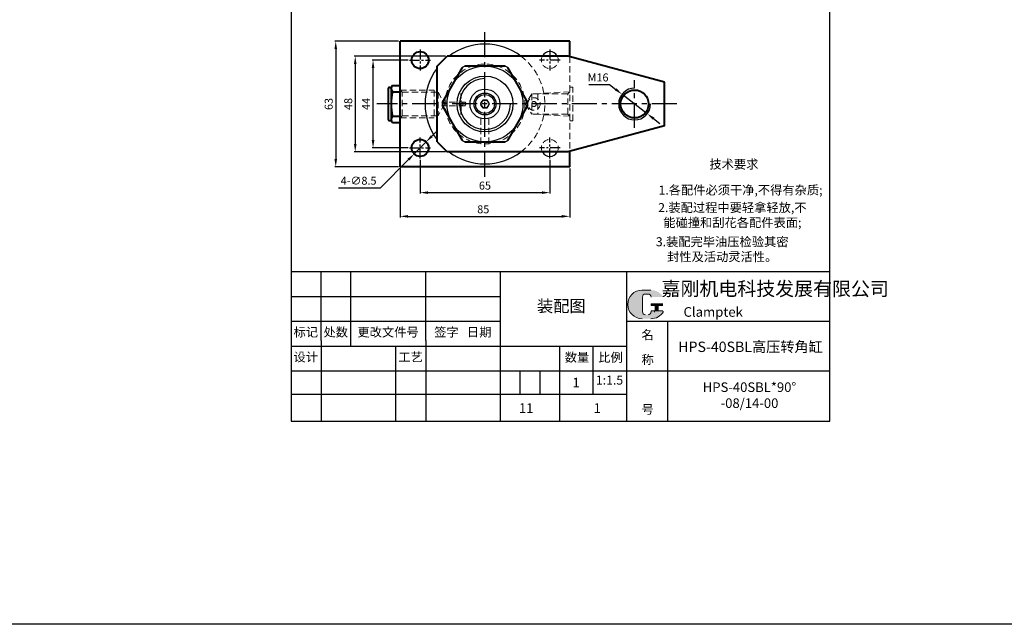
# Model space of a CAD drawing. Extents: x 1501 to 5604, y -7650 to -2675.
# Drawn here: x 1995 to 2488, y -3249 to -2946 of the extents above; entities that cross this region are included whole.
import ezdxf

# ---------------------------------------------------------------- set-up
doc = ezdxf.new("R2010")
doc.units = 0
doc.header["$MEASUREMENT"] = 0
for name, pattern in [('CENTERX2', [4, 2.5, -0.5, 0.5, -0.5]), ('HIDDEN2', [4.762499999999999, 3.175, -1.5875]), ('PHANTOM', [2.5, 1.25, -0.25, 0.25, -0.25, 0.25, -0.25])]:
    doc.linetypes.add(name, pattern=pattern)
doc.layers.get('0').update_dxf_attribs({"linetype": 'CONTINUOUS'})
doc.layers.get('DEFPOINTS').update_dxf_attribs({"linetype": 'CONTINUOUS'})
for name, color, linetype in [('1L', 7, 'CONTINUOUS'), ('2L', 2, 'CONTINUOUS'), ('3L', 3, 'CONTINUOUS'), ('6', 1, 'CENTERX2'), ('7L', 3, 'CONTINUOUS')]:
    doc.layers.add(name, color=color, linetype=linetype)
for name, color, linetype, lineweight in [('5L', 1, 'CONTINUOUS', 13), ('8L', 4, 'PHANTOM', 13), ('假设线', 5, 'HIDDEN2', 13), ('外轮廓线', 255, 'CONTINUOUS', 40)]:
    doc.layers.add(name, color=color, linetype=linetype, lineweight=lineweight)
doc.styles.add('ROMANS', font='ROMANS', dxfattribs={"width": 0.7})
doc.dimstyles.new('ISO-25', dxfattribs={"dimtxt": 3.75, "dimasz": 3.75, "dimexe": 0.5, "dimexo": 0.8, "dimgap": 1, "dimtad": 1, "dimtoh": 1, "dimdsep": 46, "dimtxsty": 'Standard', "dimcen": 0, "dimclrd": 1, "dimclre": 1, "dimclrt": 3, "dimazin": 0, "dimtfac": 1, "dimtmove": 0, "dimatfit": 3, "dimfxl": 0, "dimarcsym": 0})

# ---------------------------------------------------------------- blocks, each defined once
blk = doc.blocks.new('*D590')
at = {"color": 1, "lineweight": -2}
for p, q in [((2195.412545339954, -3016.593756572378), (2195.412545339954, -3033.44891031205)), ((2260.412545339954, -3016.593756572378), (2260.412545339954, -3033.44891031205)), ((2199.412545339954, -3032.94891031205), (2256.412545339954, -3032.94891031205))]:
    blk.add_line(p, q, dxfattribs=at)
at = {"color": 1}
for points in [[(2199.412545339954, -3032.282243645384), (2199.412545339954, -3033.615576978717), (2195.412545339954, -3032.94891031205)], [(2256.412545339954, -3032.282243645384), (2256.412545339954, -3033.615576978717), (2260.412545339954, -3032.94891031205)]]:
    blk.add_solid(points, dxfattribs=at)
at = {"layer": 'DEFPOINTS', "color": 0}
for p in [(2195.412545339954, -3015.793756572378), (2260.412545339954, -3015.793756572378), (2260.412545339954, -3032.94891031205)]:
    blk.add_point(p, dxfattribs=at)
at = {"color": 3, "insert": (2227.910510110167, -3029.94891031205), "char_height": 4, "attachment_point": 5}
blk.add_mtext('65', dxfattribs=at)
blk = doc.blocks.new('*D591')
at = {"color": 1, "lineweight": -2}
for p, q in [((2185.412545339954, -3020.84375657238), (2185.412545339954, -3045.334079664557)), ((2270.412545339954, -3020.843756572378), (2270.412545339954, -3045.334079664557)), ((2189.412545339954, -3044.834079664557), (2266.412545339954, -3044.834079664557))]:
    blk.add_line(p, q, dxfattribs=at)
at = {"color": 1}
for points in [[(2189.412545339954, -3044.167412997891), (2189.412545339954, -3045.500746331224), (2185.412545339954, -3044.834079664557)], [(2266.412545339954, -3044.167412997891), (2266.412545339954, -3045.500746331224), (2270.412545339954, -3044.834079664557)]]:
    blk.add_solid(points, dxfattribs=at)
at = {"layer": 'DEFPOINTS', "color": 0}
for p in [(2185.412545339954, -3020.04375657238), (2270.412545339954, -3020.043756572378), (2270.412545339954, -3044.834079664557)]:
    blk.add_point(p, dxfattribs=at)
at = {"color": 3, "insert": (2227.052853276531, -3041.834079664557), "char_height": 4, "attachment_point": 5}
blk.add_mtext('85', dxfattribs=at)
blk = doc.blocks.new('*D592')
at = {"color": 1, "lineweight": -2}
for p, q in [((2189.362545339954, -2966.543756572378), (2171.31330646271, -2966.543756572378)), ((2171.81330646271, -3006.543756572378), (2171.81330646271, -2970.543756572378)), ((2189.362545339954, -3010.543756572378), (2171.31330646271, -3010.543756572378))]:
    blk.add_line(p, q, dxfattribs=at)
at = {"color": 1}
for points in [[(2171.146639796044, -2970.543756572378), (2172.479973129377, -2970.543756572378), (2171.81330646271, -2966.543756572378)], [(2171.146639796044, -3006.543756572378), (2172.479973129377, -3006.543756572378), (2171.81330646271, -3010.543756572378)]]:
    blk.add_solid(points, dxfattribs=at)
at = {"layer": 'DEFPOINTS', "color": 0}
for p in [(2171.81330646271, -2966.543756572378), (2190.162545339954, -2966.543756572378), (2190.162545339954, -3010.543756572378)]:
    blk.add_point(p, dxfattribs=at)
at = {"color": 3, "insert": (2168.813306462711, -2988.52116781014), "char_height": 4, "attachment_point": 5, "rotation": 90}
blk.add_mtext('44', dxfattribs=at)
blk = doc.blocks.new('*D593')
at = {"color": 1, "lineweight": -2}
for p, q in [((2184.612545339954, -2957.043756572378), (2152.612625064713, -2957.043756572378)), ((2153.112625064713, -2961.043756572378), (2153.112625064713, -3016.043756572381)), ((2184.612545339955, -3020.043756572381), (2152.612625064713, -3020.043756572381))]:
    blk.add_line(p, q, dxfattribs=at)
at = {"color": 1}
for points in [[(2152.445958398047, -2961.043756572378), (2153.77929173138, -2961.043756572378), (2153.112625064713, -2957.043756572378)], [(2152.445958398047, -3016.043756572381), (2153.77929173138, -3016.043756572381), (2153.112625064713, -3020.043756572381)]]:
    blk.add_solid(points, dxfattribs=at)
at = {"layer": 'DEFPOINTS', "color": 0}
for p in [(2185.412545339954, -2957.043756572378), (2153.112625064713, -3020.043756572381), (2185.412545339956, -3020.043756572381)]:
    blk.add_point(p, dxfattribs=at)
at = {"color": 3, "insert": (2150.112625064714, -2988.537946733246), "char_height": 4, "attachment_point": 5, "rotation": 90}
blk.add_mtext('63', dxfattribs=at)
blk = doc.blocks.new('*D594')
at = {"color": 1, "lineweight": -2}
for p, q in [((2208.112545339954, -2964.543756572382), (2162.393499373051, -2964.543756572382)), ((2162.893499373051, -2968.543756572382), (2162.893499373051, -3008.543756572381)), ((2208.112545339954, -3012.543756572381), (2162.393499373051, -3012.543756572381))]:
    blk.add_line(p, q, dxfattribs=at)
at = {"color": 1}
for points in [[(2162.226832706385, -2968.543756572382), (2163.560166039718, -2968.543756572382), (2162.893499373051, -2964.543756572382)], [(2162.226832706385, -3008.543756572381), (2163.560166039718, -3008.543756572381), (2162.893499373051, -3012.543756572381)]]:
    blk.add_solid(points, dxfattribs=at)
at = {"layer": 'DEFPOINTS', "color": 0}
for p in [(2208.912545339954, -2964.543756572382), (2162.893499373051, -3012.543756572381), (2208.912545339954, -3012.543756572381)]:
    blk.add_point(p, dxfattribs=at)
at = {"color": 3, "insert": (2159.893499373052, -2988.543756572381), "char_height": 4, "attachment_point": 5, "rotation": 90}
blk.add_mtext('48', dxfattribs=at)
blk = doc.blocks.new('*D595')
at = {"color": 1, "lineweight": -2}
for p, q in [((2201.228930778105, -3004.692930952445), (2204.048996445088, -3001.856167015509)), ((2198.408865111121, -3007.529694889382), (2192.416225568783, -3013.557818255372)), ((2175.570394846176, -3030.503397091045), (2189.5961599018, -3016.394582192309)), ((2154.570394846176, -3030.503397091045), (2175.570394846176, -3030.503397091045))]:
    blk.add_line(p, q, dxfattribs=at)
at = {"color": 1}
for points in [[(2200.756136788616, -3004.222920007948), (2201.701724767594, -3005.162941896942), (2198.408865111121, -3007.529694889382)], [(2189.123365912311, -3015.924571247812), (2190.06895389129, -3016.864593136806), (2192.416225568783, -3013.557818255372)]]:
    blk.add_solid(points, dxfattribs=at)
at = {"layer": 'DEFPOINTS', "color": 0}
for p in [(2198.408865111121, -3007.529694889382), (2192.416225568783, -3013.557818255372)]:
    blk.add_point(p, dxfattribs=at)
at = {"color": 3, "insert": (2164.570394846176, -3027.503397091044), "char_height": 4, "attachment_point": 5}
blk.add_mtext('4-∅8.5', dxfattribs=at)
blk = doc.blocks.new('*D596')
at = {"color": 1, "lineweight": -2}
for p, q in [((2279.917541785784, -2978.762033451234), (2290.250875119117, -2978.762033451234)), ((2290.250875119117, -2978.762033451234), (2293.416292674326, -2981.20746423152)), ((2309.243380450373, -2993.434618132951), (2296.581710229536, -2983.652895011807)), ((2312.408798005582, -2995.880048913237), (2315.574215560791, -2998.325479693523))]:
    blk.add_line(p, q, dxfattribs=at)
at = {"color": 1}
for points in [[(2293.82386447104, -2980.679894638985), (2293.008720877612, -2981.735033824055), (2296.581710229536, -2983.652895011807)], [(2312.816369802296, -2995.352479320702), (2312.001226208868, -2996.407618505772), (2309.243380450373, -2993.434618132951)]]:
    blk.add_solid(points, dxfattribs=at)
at = {"layer": 'DEFPOINTS', "color": 0}
for p in [(2296.581710229536, -2983.652895011807), (2309.243380450373, -2993.434618132951)]:
    blk.add_point(p, dxfattribs=at)
at = {"color": 3, "insert": (2284.58420845245, -2975.762033451234), "char_height": 4, "attachment_point": 5}
blk.add_mtext('M16', dxfattribs=at)

msp = doc.modelspace()

# ---------------------------------------------------------------- hatches: boundary and pattern name
at = {"layer": '5L', "linetype": 'Continuous', "ltscale": 0.5}
h = msp.add_hatch(color=256, dxfattribs=at)
edge = h.paths.add_edge_path()
edge.add_arc((2308.308050818137, -3085.261696435777), 1.483909503740724, 90.00000000003467, 180, ccw=False)
edge.add_line((2308.308050818137, -3083.777786932035), (2309.643569371505, -3083.777786932035))
edge.add_arc((2309.643569371506, -3085.261696435777), 1.483909503740433, -3.467448550509289e-11, 90.00000000003467, ccw=False)
edge.add_line((2311.127478875246, -3085.261696435777), (2316.806876844332, -3085.261696435776))
edge.add_arc((2316.806876844333, -3085.014378185155), 0.2473182506234518, 270, 394.8441938451077)
edge.add_arc((2311.123541727457, -3088.970903750464), 7.172229268079905, 34.84419384513769, 90.72009890606596)
edge.add_line((2311.033402828435, -3081.799240927045), (2306.571971810332, -3081.799240927045))
edge.add_arc((2306.662110709365, -3088.970903750464), 7.172229268079616, 90.72009890615942, 270)
edge.add_line((2306.662110709365, -3096.143133018543), (2310.797176748175, -3096.143133018543))
edge.add_ellipse((2310.797176748213, -3088.970903750464), major_axis=(18.79618704738108, 0), ratio=0.3815789473684211, start_angle=270, end_angle=270.72009890612)
edge.add_arc((2311.123541727457, -3088.970903750464), 7.172229268079971, 269.2799010938838, 330.0000053565856)
edge.add_arc((2317.12069058752, -3092.433359259192), 0.2473182506234791, 330.0001553408997, 450)
edge.add_line((2317.12069058752, -3092.186041008569), (2311.127478875242, -3092.186041008569))
edge.add_line((2311.127478875246, -3092.186041008569), (2311.127478875246, -3092.680677509817))
edge.add_arc((2309.643569371506, -3092.680677509818), 1.483909503740612, -90, 0, ccw=False)
edge.add_line((2309.643569371506, -3094.164587013559), (2308.30805081814, -3094.164587013559))
edge.add_arc((2308.308050818138, -3092.680677509818), 1.483909503740532, 180.0000000000087, 270, ccw=False)
edge.add_line((2306.824141314396, -3092.680677509818), (2306.824141314396, -3085.261696435778))
h = msp.add_hatch(color=256, dxfattribs=at)
edge = h.paths.add_edge_path()
edge.add_arc((2308.308050818137, -3085.261696435777), 1.483909503740724, 90.00000000003467, 180, ccw=False)
edge.add_line((2308.308050818137, -3083.777786932035), (2309.643569371505, -3083.777786932035))
edge.add_arc((2309.643569371506, -3085.261696435777), 1.483909503740433, -3.467448550509289e-11, 90.00000000003467, ccw=False)
edge.add_line((2311.127478875246, -3085.261696435777), (2316.806876844332, -3085.261696435776))
edge.add_arc((2316.806876844333, -3085.014378185155), 0.2473182506234518, 270, 394.8441938451077)
edge.add_arc((2311.123541727457, -3088.970903750464), 7.172229268079905, 34.84419384513769, 90.72009890606596)
edge.add_line((2311.033402828435, -3081.799240927045), (2306.571971810332, -3081.799240927045))
edge.add_arc((2306.662110709365, -3088.970903750464), 7.172229268079616, 90.72009890615942, 270)
edge.add_line((2306.662110709365, -3096.143133018543), (2310.797176748175, -3096.143133018543))
edge.add_ellipse((2310.797176748213, -3088.970903750464), major_axis=(18.79618704738108, 0), ratio=0.3815789473684211, start_angle=270, end_angle=270.72009890612)
edge.add_arc((2311.123541727457, -3088.970903750464), 7.172229268079971, 269.2799010938838, 330.0000053565856)
edge.add_arc((2317.12069058752, -3092.433359259192), 0.2473182506234791, 330.0001553408997, 450)
edge.add_line((2317.12069058752, -3092.186041008569), (2311.127478875242, -3092.186041008569))
edge.add_line((2311.127478875246, -3092.186041008569), (2311.127478875246, -3092.680677509817))
edge.add_arc((2309.643569371506, -3092.680677509818), 1.483909503740612, -90, 0, ccw=False)
edge.add_line((2309.643569371506, -3094.164587013559), (2308.30805081814, -3094.164587013559))
edge.add_arc((2308.308050818138, -3092.680677509818), 1.483909503740532, 180.0000000000087, 270, ccw=False)
edge.add_line((2306.824141314396, -3092.680677509818), (2306.824141314396, -3085.261696435778))
at = {"layer": '5L', "ltscale": 0.5}
for points in [[(2317.054195094955, -3088.723585499841), (2311.127478875246, -3088.723585499841), (2311.127478875246, -3089.465540251712), (2317.054195094955, -3089.465540251712)], [(2317.054195094955, -3088.723585499841), (2311.127478875246, -3088.723585499841), (2311.127478875246, -3089.465540251712), (2317.054195094955, -3089.465540251712)], [(2314.63493713647, -3089.465540251712), (2313.15102763273, -3089.465540251712), (2313.15102763273, -3092.186041008569), (2314.634937136473, -3092.186041008569)], [(2314.63493713647, -3089.465540251712), (2313.15102763273, -3089.465540251712), (2313.15102763273, -3092.186041008569), (2314.634937136473, -3092.186041008569)]]:
    msp.add_hatch(color=256, dxfattribs=at).paths.add_polyline_path(points)

# ---------------------------------------------------------------- linework, layer by layer
msp.add_lwpolyline([(2226.757844801575, -2986.543756572378), (2225.603144263195, -2988.543756572378), (2226.757844801575, -2990.543756572378), (2229.067245878333, -2990.543756572378), (2230.221946416712, -2988.543756572378), (2229.067245878333, -2986.543756572378)], close=True)
for radius in [19, 14, 7.5, 5.5, 4.75, 2]:
    msp.add_circle((2227.912545339954, -2988.543756572378), radius)
for centre, radius, start, end in [((2227.912545339954, -2988.543756572378), 30, 53.13010235414608, 126.8698976458571), ((2260.412545337893, -2966.554359719558), 4.255, 28.198444378086, 151.8015333582158), ((2227.912545339954, -2988.543756572378), 30, 143.1301023541584, 216.869897645846), ((2227.912545339954, -2988.543756572378), 21.5, 117.9054727910732, 122.0945272089247), ((2227.912545339954, -2988.543756572378), 21.5, 57.90547279107532, 62.09452720892681), ((2227.912545339954, -2988.543756572378), 21.5, 177.9054727910767, 182.0945272089233), ((2227.912545339954, -2988.543756572378), 21.5, 357.9054727910766, 2.094527208923342), ((2227.912545339954, -2988.543756572378), 21.5, 237.9054727910753, 242.0945272089268), ((2227.912545339954, -2988.543756572378), 21.5, 297.9054727910732, 302.0945272089247), ((2227.912545339954, -2988.543756572378), 30, 233.130102354164, 306.8698976458389), ((2260.412545339954, -3010.54375657238), 4.25, 208.0724869358529, 331.927513064147)]:
    msp.add_arc(centre, radius, start, end)
at = {"layer": '1L', "linetype": 'ByBlock'}
msp.add_line((2130.730864849932, -3072.519582579018), (2400.756415254524, -3072.519582579018), dxfattribs=at)
msp.add_lwpolyline([(2130.746616209087, -3147.522304536091), (2400.756415254524, -3147.522304536091), (2400.756415254524, -2729.007116015664), (2130.746616209087, -2729.007116015664)], close=True, dxfattribs=at)
msp.add_lwpolyline([(2130.746616209087, -3147.522304536091), (2400.756415254524, -3147.522304536091), (2400.756415254524, -2729.007116015664), (2130.746616209087, -2729.007116015664)], close=True, dxfattribs=at)
at = {"layer": '2L', "linetype": 'Continuous'}
for p, q in [((2145.747160600501, -3107.020834679273), (2145.747160600501, -3072.519582579023)), ((2145.747160600501, -3107.020834679273), (2145.747160600501, -3072.519582579023)), ((2160.747704991913, -3109.870938113644), (2160.747704991913, -3072.519582579023)), ((2160.747704991913, -3109.870938113644), (2160.747704991913, -3072.519582579023)), ((2198.249065970447, -3107.020834679273), (2198.249065970447, -3072.519582579023)), ((2198.249065970447, -3107.020834679273), (2198.249065970447, -3072.519582579023)), ((2235.750426948975, -3147.522304536088), (2235.750426948975, -3072.519582579024)), ((2235.750426948975, -3147.522304536088), (2235.750426948975, -3072.519582579024)), ((2298.931682771796, -3147.522304536088), (2298.931682771796, -3072.519582579023)), ((2298.931682771796, -3147.522304536088), (2298.931682771796, -3072.519582579023)), ((2130.746616209089, -3084.970034423895), (2235.750426948975, -3084.970034423898)), ((2130.746616209089, -3084.970034423895), (2235.750426948975, -3084.970034423898)), ((2130.746616209089, -3097.420486268769), (2235.750426948975, -3097.420486268771)), ((2130.746616209089, -3097.420486268769), (2235.750426948975, -3097.420486268771)), ((2130.746616209089, -3097.420486268769), (2235.750426948975, -3097.420486268771)), ((2130.746616209089, -3097.420486268769), (2235.750426948975, -3097.420486268771)), ((2130.746616209089, -3097.420486268769), (2235.750426948975, -3097.420486268771)), ((2130.746616209089, -3097.420486268769), (2235.750426948975, -3097.420486268771)), ((2298.931682771796, -3097.420486268771), (2400.756415254522, -3097.420486268771)), ((2298.931682771796, -3097.420486268771), (2400.756415254522, -3097.420486268771)), ((2319.557431309987, -3147.522304536091), (2319.557431309987, -3097.420486268771)), ((2319.557431309987, -3147.522304536091), (2319.557431309987, -3097.420486268771)), ((2145.747160600501, -3107.020834679273), (2145.747160600501, -3147.522304536088)), ((2145.747160600501, -3107.020834679273), (2145.747160600501, -3147.522304536088)), ((2198.249065970447, -3107.020834679273), (2198.249065970447, -3147.522304536088)), ((2198.249065970447, -3107.020834679273), (2198.249065970447, -3147.522304536088)), ((2130.746616209089, -3109.870938113644), (2298.931682771796, -3109.870938113644)), ((2130.746616209089, -3109.870938113644), (2298.931682771796, -3109.870938113644)), ((2183.248521579029, -3147.522304536088), (2183.248521579029, -3109.870938113644)), ((2183.248521579029, -3147.522304536088), (2183.248521579029, -3109.870938113644)), ((2265.408881027392, -3147.522304536088), (2265.408881027392, -3109.870938113644)), ((2265.408881027392, -3147.522304536088), (2265.408881027392, -3109.870938113644)), ((2282.170281899593, -3134.021814583815), (2282.170281899593, -3109.870938113644)), ((2282.170281899593, -3134.021814583815), (2282.170281899593, -3109.870938113644)), ((2130.746616209089, -3122.321389958517), (2400.756415254522, -3122.321389958517)), ((2130.746616209089, -3122.321389958517), (2400.756415254522, -3122.321389958517)), ((2245.626577945524, -3134.021814583815), (2245.626577945524, -3122.321389958517)), ((2245.626577945524, -3134.021814583815), (2245.626577945524, -3122.321389958517)), ((2255.532730030845, -3134.021814583815), (2255.532730030845, -3122.321389958517)), ((2255.532730030845, -3134.021814583815), (2255.532730030845, -3122.321389958517)), ((2130.746616209089, -3134.021814583815), (2298.931682771796, -3134.021814583815)), ((2130.746616209089, -3134.021814583815), (2298.931682771796, -3134.021814583815))]:
    msp.add_line(p, q, dxfattribs=at)
at = {"layer": '2L'}
for centre, radius in [((2227.912545339954, -2988.543756572378), 12.75), ((2302.912545339954, -2988.543756572379), 8)]:
    msp.add_arc(centre, radius, 90, 0, dxfattribs=at)
at = {"layer": '3L'}
msp.add_lwpolyline([(1501.262132398013, -2674.693836199476), (5603.794228384919, -2674.693836199476), (5603.794228384919, -3249.256631360473), (1501.262132398013, -3249.256631360473)], close=True, dxfattribs=at)
at = {"layer": '5L', "ltscale": 0.5}
for p, q in [((2311.033402828424, -3081.799240927051), (2306.571971810331, -3081.799240927051)), ((2311.033402828424, -3081.799240927051), (2306.571971810331, -3081.799240927051)), ((2309.297323820628, -3083.777786932038), (2308.308050818136, -3083.777786932038)), ((2309.297323820628, -3083.777786932038), (2308.308050818136, -3083.777786932038)), ((2306.824141314396, -3085.261696435779), (2306.824141314398, -3092.68067750982)), ((2306.824141314396, -3085.261696435779), (2306.824141314398, -3092.68067750982)), ((2311.127478875243, -3088.723585499843), (2317.054195094955, -3088.723585499843)), ((2311.127478875243, -3088.723585499843), (2317.054195094955, -3088.723585499843)), ((2317.054195094955, -3089.465540251711), (2311.127478875243, -3089.465540251711)), ((2317.054195094955, -3089.465540251711), (2311.127478875243, -3089.465540251711)), ((2317.120690587519, -3092.186041008568), (2311.127478875243, -3092.186041008572)), ((2317.120690587519, -3092.186041008568), (2311.127478875243, -3092.186041008572)), ((2312.891919411878, -3092.433359259195), (2312.891919411878, -3092.80433663513)), ((2312.891919411878, -3092.433359259195), (2312.891919411878, -3092.80433663513)), ((2313.151027632729, -3089.465540251711), (2313.151027632729, -3092.186041008568)), ((2313.151027632729, -3089.465540251711), (2313.151027632729, -3092.186041008568)), ((2314.63493713647, -3089.465540251711), (2314.63493713647, -3092.186041008568)), ((2314.63493713647, -3089.465540251711), (2314.63493713647, -3092.186041008568))]:
    msp.add_line(p, q, dxfattribs=at)
at = {"layer": '5L', "lineweight": 0, "ltscale": 0.5}
for p, q in [((2311.033402828437, -3081.799240927051), (2306.571971810331, -3081.799240927051)), ((2311.033402828435, -3081.799240927051), (2306.571971810331, -3081.799240927051)), ((2311.033402828435, -3081.799240927051), (2306.571971810331, -3081.799240927051)), ((2311.033402828437, -3081.799240927051), (2306.571971810331, -3081.799240927051)), ((2308.308050818132, -3083.777786932038), (2309.643569371505, -3083.777786932038)), ((2308.308050818134, -3083.777786932038), (2309.643569371503, -3083.777786932038)), ((2308.308050818134, -3083.777786932038), (2309.643569371503, -3083.777786932038)), ((2308.308050818132, -3083.777786932038), (2309.643569371505, -3083.777786932038)), ((2306.824141314398, -3092.68067750982), (2306.824141314396, -3085.261696435779)), ((2306.824141314398, -3092.68067750982), (2306.824141314396, -3085.261696435779)), ((2311.127478875243, -3088.723585499843), (2311.127478875243, -3089.465540251711)), ((2311.127478875243, -3088.723585499843), (2311.127478875243, -3089.465540251711)), ((2311.127478875243, -3092.186041008572), (2311.127478875243, -3092.680677509817)), ((2311.127478875243, -3092.186041008568), (2311.127478875243, -3092.680677509817)), ((2311.127478875243, -3092.186041008568), (2311.127478875243, -3092.680677509817)), ((2311.127478875243, -3092.186041008572), (2311.127478875243, -3092.680677509817)), ((2314.63493713647, -3089.465540251711), (2313.151027632729, -3089.465540251711)), ((2314.63493713647, -3089.465540251711), (2313.151027632729, -3089.465540251711)), ((2313.151027632729, -3089.465540251711), (2313.151027632729, -3092.186041008568)), ((2313.151027632729, -3089.465540251711), (2313.151027632729, -3092.186041008568)), ((2313.151027632729, -3092.186041008568), (2314.63493713647, -3092.186041008568)), ((2313.151027632729, -3092.186041008568), (2314.63493713647, -3092.186041008568)), ((2314.63493713647, -3092.186041008568), (2314.63493713647, -3089.465540251711)), ((2314.63493713647, -3092.186041008568), (2314.63493713647, -3089.465540251711))]:
    msp.add_line(p, q, dxfattribs=at)
at = {"layer": '5L', "color": 7, "lineweight": 0, "ltscale": 0.5}
msp.add_line((2317.120690587521, -3092.186041008568), (2311.127478875243, -3092.186041008568), dxfattribs=at)
msp.add_line((2317.120690587521, -3092.186041008568), (2311.127478875243, -3092.186041008568), dxfattribs=at)
msp.add_line((2317.120690587521, -3092.186041008568), (2311.127478875243, -3092.186041008568), dxfattribs=at)
msp.add_line((2317.120690587521, -3092.186041008568), (2311.127478875243, -3092.186041008568), dxfattribs=at)
at = {"layer": '5L', "ltscale": 0.5}
for centre, radius, start, end in [((2306.662110709366, -3088.970903750466), 7.172229268079622, 90.72009890616648, 270), ((2306.662110709366, -3088.970903750466), 7.172229268079622, 90.72009890616648, 270), ((2308.308050818136, -3085.261696435779), 1.483909503740612, 90, 180), ((2308.308050818136, -3085.261696435779), 1.483909503740612, 90, 180), ((2308.308050818136, -3092.680677509817), 1.483909503740612, 180, 270), ((2308.308050818136, -3092.680677509817), 1.483909503740612, 180, 270), ((2311.123541727456, -3088.970903750466), 7.172229268079622, 269.2799010938335, 329.9999999999897), ((2311.123541727456, -3088.970903750466), 7.172229268079622, 269.2799010938335, 329.9999999999897)]:
    msp.add_arc(centre, radius, start, end, dxfattribs=at)
at = {"layer": '5L', "lineweight": 0, "ltscale": 0.5}
for centre, radius, start, end in [((2306.662110709363, -3088.970903750466), 7.172229268079612, 90.72009890616648, 270), ((2306.662110709363, -3088.970903750466), 7.172229268079616, 90.72009890616648, 270), ((2306.662110709363, -3088.970903750466), 7.172229268079616, 90.72009890616648, 270), ((2306.662110709363, -3088.970903750466), 7.172229268079612, 90.72009890616648, 270), ((2308.308050818136, -3085.261696435779), 1.483909503740829, 90, 180), ((2308.308050818136, -3085.261696435779), 1.483909503740829, 90, 180), ((2309.643569371505, -3085.261696435779), 1.483909503740612, 0, 90), ((2309.643569371505, -3085.261696435779), 1.483909503740433, 359.9999999998958, 90), ((2309.643569371505, -3085.261696435779), 1.483909503740433, 359.9999999998958, 90), ((2309.643569371505, -3085.261696435779), 1.483909503740612, 0, 90), ((2308.308050818136, -3092.680677509817), 1.483909503740532, 180, 270), ((2308.308050818136, -3092.680677509817), 1.483909503740532, 180, 270), ((2309.643569371503, -3092.680677509817), 1.483909503740612, 270, 0), ((2309.643569371503, -3092.680677509817), 1.483909503740666, 270, 0), ((2309.643569371503, -3092.680677509817), 1.483909503740666, 270, 0), ((2309.643569371503, -3092.680677509817), 1.483909503740612, 270, 0)]:
    msp.add_arc(centre, radius, start, end, dxfattribs=at)
at = {"layer": '5L', "color": 6, "lineweight": 0, "ltscale": 0.5}
msp.add_arc((2311.123541727456, -3088.970903750466), 7.172229268079971, 269.2799010939377, 330.0000053566228, dxfattribs=at)
msp.add_arc((2311.123541727456, -3088.970903750466), 7.172229268079971, 269.2799010939377, 330.0000053566228, dxfattribs=at)
at = {"layer": '6', "ltscale": 5}
for p, q in [((2227.912545339954, -3025.039384151688), (2227.912545339954, -2952.048128993068)), ((2302.912545339954, -3000.543756572379), (2302.912545339954, -2976.543756572377)), ((2323.989142855651, -2988.543756572378), (2173.665860625093, -2988.543756572378))]:
    msp.add_line(p, q, dxfattribs=at)
at = {"layer": '6', "ltscale": 2}
for p, q in [((2195.412545339954, -2961.293756572378), (2195.412545339954, -2971.793756572378)), ((2260.412545339954, -2961.293756572378), (2260.412545339954, -2971.793756572378)), ((2190.162545339954, -2966.543756572378), (2200.662545339954, -2966.543756572378)), ((2265.662545339954, -2966.543756572378), (2255.162545339954, -2966.543756572378)), ((2215.912545339954, -2993.793756572378), (2215.912545339954, -2983.293756572378)), ((2195.412545339954, -3015.793756572378), (2195.412545339954, -3005.293756572378)), ((2260.412545339954, -3015.793756572378), (2260.412545339954, -3005.293756572378)), ((2190.162545339954, -3010.543756572378), (2200.662545339954, -3010.543756572378)), ((2265.662545339954, -3010.543756572378), (2255.162545339954, -3010.543756572378))]:
    msp.add_line(p, q, dxfattribs=at)
at = {"layer": '假设线'}
for p, q in [((2270.412545339954, -2964.819774843295), (2270.412545339954, -3012.267738301461)), ((2270.408854986204, -2980.043756572378), (2271.908854986204, -2980.043756572378)), ((2271.908854986204, -2997.043756572381), (2271.908854986205, -2980.043756572378)), ((2185.412545339954, -2981.693756572378), (2202.412545339954, -2981.693756572378)), ((2186.412545339954, -2982.693756572378), (2185.412545339954, -2981.693756572378)), ((2186.412545339954, -2982.693756572378), (2204.412545339954, -2982.69375657238)), ((2186.412545339954, -2994.393756572379), (2186.412545339954, -2982.693756572379)), ((2202.412545339954, -2981.693756572378), (2202.412545339954, -2995.393756572377)), ((2204.412545339954, -2982.69375657238), (2204.412545339954, -2994.393756572378)), ((2204.412545339954, -2982.693756572381), (2207.587971820498, -2988.54375657238)), ((2251.412545339954, -2983.39375657238), (2248.23711885941, -2988.54375657238)), ((2251.412545339954, -2983.39375657238), (2251.412545339954, -2993.693756572378)), ((2269.412545339954, -2983.393756572375), (2251.412545339954, -2983.39375657238)), ((2270.412545339954, -2982.393756572378), (2254.412545339954, -2983.393756572379)), ((2254.412545339954, -2983.393756572379), (2254.412545339954, -2993.693756572378)), ((2269.412545339954, -2983.393756572378), (2270.412545339954, -2982.393756572378)), ((2269.412545339954, -2993.693756572379), (2269.412545339954, -2983.393756572379)), ((2207.587971820498, -2988.54375657238), (2204.412545339954, -2994.393756572378)), ((2217.924510997405, -2987.543756572378), (2207.010621551308, -2987.543756572378)), ((2217.924510997405, -2989.543756572379), (2207.01062155131, -2989.543756572378)), ((2218.424510997405, -2988.543756572378), (2217.924510997405, -2987.543756572378)), ((2217.924510997405, -2989.543756572378), (2217.924510997405, -2987.543756572378)), ((2218.424510997405, -2988.543756572378), (2217.924510997405, -2989.543756572378)), ((2248.23711885941, -2988.54375657238), (2251.412545339954, -2993.693756572378)), ((2185.412545339954, -2995.393756572378), (2186.412545339954, -2994.393756572378)), ((2186.412545339954, -2994.393756572378), (2204.412545339954, -2994.393756572378)), ((2225.912545339954, -3008.443505314511), (2225.912545339954, -2994.200610821872)), ((2229.912545339954, -3008.443505314511), (2229.912545339954, -2994.200610821872)), ((2269.412545339954, -2993.693756572378), (2251.412545339954, -2993.693756572379)), ((2270.412545339954, -2994.693756572378), (2254.412545339954, -2993.693756572378)), ((2270.412545339954, -2994.693756572378), (2269.412545339954, -2993.693756572378)), ((2185.412545339954, -2995.393756572378), (2202.412545339954, -2995.393756572377)), ((2270.408854986204, -2997.043756572381), (2271.908854986204, -2997.043756572381))]:
    msp.add_line(p, q, dxfattribs=at)
for centre, radius in [((2227.912545339954, -2988.543756572378), 20), ((2252.412545339954, -2988.543756572378), 3.15), ((2215.912545339954, -2988.543756572378), 1), ((2252.412545339954, -2988.543756572378), 1.25)]:
    msp.add_circle(centre, radius, dxfattribs=at)
for centre, radius, start, end in [((2227.912552078174, -2988.543751518709), 30, 306.8699137321852, 53.13008626782009), ((2260.412545339954, -2966.543756572378), 4.25, 151.9275130641882, 28.07248693581185), ((2260.412545339954, -3010.543756572378), 4.25, 331.927513064125, 208.0724869358749)]:
    msp.add_arc(centre, radius, start, end, dxfattribs=at)
at = {"layer": '外轮廓线', "lineweight": 40}
msp.add_line((2270.412545339954, -2957.04375657238), (2185.412545339954, -2957.043756572378), dxfattribs=at)
at = {"layer": '外轮廓线'}
for p, q in [((2185.412545339954, -3020.043756572378), (2185.412545339954, -2957.043756572378)), ((2270.412545339954, -2964.819774843295), (2270.412545339954, -2957.04375657238)), ((2203.912545339954, -2969.543756572382), (2208.912545339954, -2964.543756572382)), ((2269.38213928094, -2964.543756572381), (2208.912545339954, -2964.543756572382)), ((2317.912545339954, -2977.543756572378), (2269.382139280939, -2964.543756572381)), ((2203.912545339954, -3007.543756572381), (2203.912545339953, -2969.543756572382)), ((2180.162545339954, -2980.290877666164), (2180.978829152224, -2980.290877666162)), ((2180.912545339954, -2980.290877666164), (2180.912545339954, -2996.250207485398)), ((2181.512545339954, -2979.29375657238), (2185.412545339954, -2979.293756572378)), ((2317.912545339954, -2999.543756572378), (2317.912545339954, -2977.543756572378)), ((2179.412545339954, -2981.03800428533), (2179.412545339954, -2996.04950886259)), ((2181.512545339954, -2982.380854746341), (2185.412545339954, -2982.380854746341)), ((2181.512545339954, -2994.706658398412), (2185.412545339954, -2994.706658398412)), ((2180.162545339941, -2996.796635478589), (2180.912545339954, -2996.796635478589)), ((2181.512545339954, -2997.79375657238), (2185.412545339954, -2997.793756572378)), ((2317.912545339954, -2999.543756572379), (2269.382139280924, -3012.543756572379)), ((2203.912545339954, -3007.543756572381), (2208.912545339954, -3012.543756572381)), ((2269.382139280922, -3012.543756572379), (2208.912545339954, -3012.543756572381)), ((2270.412545339954, -3020.043756572378), (2270.412545339952, -3012.267738301461)), ((2270.412545339954, -3020.043756572378), (2185.412545339954, -3020.04375657238))]:
    msp.add_line(p, q, dxfattribs=at)
for points in [[(2216.489215617425, -2970.329544043411), (2206.426909718675, -2987.757969101346)], [(2237.974851238703, -2969.543756572378), (2217.850239441205, -2969.543756572378)], [(2249.398180961233, -2987.757969101346), (2239.335875062483, -2970.329544043411)], [(2206.426909718675, -2989.32954404341), (2216.489215617425, -3006.757969101345)], [(2239.335875062483, -3006.757969101345), (2249.398180961233, -2989.32954404341)], [(2217.850239441205, -3007.543756572378), (2237.974851238703, -3007.543756572378)]]:
    msp.add_lwpolyline(points, dxfattribs=at)
for centre, radius in [((2195.412545339954, -2966.543756572378), 4.25), ((2302.912545339954, -2988.543756572379), 7), ((2195.412545339954, -3010.543756572378), 4.25)]:
    msp.add_circle(centre, radius, dxfattribs=at)
for centre, radius, start, end in [((2180.162545339954, -2981.040883191544), 0.7500055253803076, 90, 180.2199311541409), ((2183.197998493226, -2980.837305659359), 2.285453153270101, 137.5163426222666, 222.4836573777702), ((2212.410633503221, -2988.543756572376), 31.50671691976803, 168.7198753428401, 191.2801246571599), ((2183.197998493226, -2996.250207485398), 2.285453153270101, 137.5163426222298, 222.4836573777613), ((2180.162545339941, -2996.046629953209), 0.7500055253803076, 179.7800688458591, 270)]:
    msp.add_arc(centre, radius, start, end, dxfattribs=at)

# ---------------------------------------------------------------- texts
at = {"layer": '7L', "attachment_point": 2}
for s, insert, char_height in [('{\\fSimSun|b0|i0|c134|p2;技术要求}', (2352.676759256173, -3016.47328900263), 4.5), ('{\\fFangSong_GB2312|b0|i0|c134|p49;1.各配件必须干净,不得有杂质;}', (2355.991260406488, -3029.414271846014), 4.5), ('{\\fFangSong_GB2312|b0|i0|c134|p49;2.装配过程中要轻拿轻放,不\\P能碰撞和刮花各配件表面;}', (2351.897731170254, -3038.199872796838), 4.5), ('{\\fFangSong_GB2312|b0|i0|c134|p49;3.装配完毕油压检验其密\\P封性及活动灵活性。}', (2346.802246439186, -3055.315775856183), 4.5), ('{\\fSimSun|b0|i0|c134|p2;装配图}', (2266.17594500054, -3086.784954619337), 5.962713953198048), ('{\\fSimSun|b0|i0|c134|p2;HPS-40SBL高压转角缸}', (2360.983672595943, -3107.613292699098), 5.2), ('{\\fFangSong_GB2312|b0|i0|c134|p49;1}', (2273.604474171682, -3125.712864213102), 4.800240000000001), ('{\\fFangSong_GB2312|b0|i0|c134|p49;\\H0.75x;1:1.5}', (2290.33612886298, -3124.643310738102), 6.000217756565238), ('{\\fSimSun|b0|i0|c134|p2;HPS-40SBL*90%%d\\P-08/14-00}', (2360.495654656783, -3128.045100447059), 4.800000000000001), ('{\\fFangSong_GB2312|b0|i0|c134|p49;11}', (2248.560447811682, -3138.507555794262), 4.800240000000001), ('{\\fFangSong_GB2312|b0|i0|c134|p49;1}', (2284.206379324214, -3138.507555794262), 4.800240000000001)]:
    msp.add_mtext(s, dxfattribs=dict(at, insert=insert, char_height=char_height))
at = {"layer": '7L', "color": 3, "char_height": 4.500163317423928, "attachment_point": 2}
for s, insert in [('{\\fTimes New Roman|b0|i1|c0|p18;\\H1.073x;Clamptek}', (2342.283784331511, -3090.327870260972)), ('{\\f宋体|b0|i0|c134|p2;标记}', (2138.111666691877, -3100.592288782463)), ('{\\f宋体|b0|i0|c134|p2;标记}', (2138.111666691877, -3100.592288782463)), ('{\\f宋体|b0|i0|c134|p2;处数}', (2153.112211083288, -3100.592288782463)), ('{\\f宋体|b0|i0|c134|p2;处数}', (2153.112211083288, -3100.592288782463)), ('{\\f宋体|b0|i0|c134|p2;更改文件号}', (2179.34821090035, -3100.592288782463)), ('{\\f宋体|b0|i0|c134|p2;更改文件号}', (2179.34821090035, -3100.592288782463)), ('{\\f宋体|b0|i0|c134|p2;签字   日期}', (2216.814578566007, -3100.592288782463)), ('{\\f宋体|b0|i0|c134|p2;签字   日期}', (2216.814578566007, -3100.592288782463)), ('{\\fSimSun|b0|i0|c134|p2;名}', (2309.426063628026, -3101.928149858388)), ('{\\fSimSun|b0|i0|c134|p2;名}', (2309.426063628026, -3101.928149858388)), ('{\\fSimSun|b0|i0|c134|p2;设计}', (2138.111666691877, -3113.065241443921)), ('{\\fSimSun|b0|i0|c134|p2;设计}', (2138.111666691877, -3113.065241443921)), ('{\\fSimSun|b0|i0|c134|p2;工艺}', (2190.61357206182, -3113.065241443921)), ('{\\fSimSun|b0|i0|c134|p2;工艺}', (2190.61357206182, -3113.065241443921)), ('{\\f宋体|b0|i0|c134|p2;数量}', (2274.028174913347, -3113.2062465612)), ('{\\f宋体|b0|i0|c134|p2;数量}', (2274.028174913347, -3113.2062465612)), ('{\\f宋体|b0|i0|c134|p2;比例}', (2290.830914234597, -3113.267748793205)), ('{\\f宋体|b0|i0|c134|p2;比例}', (2290.830914234597, -3113.267748793205)), ('{\\fSimSun|b0|i0|c134|p2;称}', (2309.426063628026, -3114.378601703264)), ('{\\fSimSun|b0|i0|c134|p2;称}', (2309.426063628026, -3114.378601703264)), ('{\\fSimSun|b0|i0|c134|p2;号}', (2309.426063628026, -3139.279505393009)), ('{\\fSimSun|b0|i0|c134|p2;号}', (2309.426063628026, -3139.279505393009))]:
    msp.add_mtext(s, dxfattribs=dict(at, insert=insert))
at = {"layer": '8L', "linetype": 'Continuous', "insert": (2316.423219864044, -3077.629551657729), "char_height": 4.83043458248897, "width": 116.0861387452906, "attachment_point": 1, "style": 'ROMANS'}
msp.add_mtext('{\\fSimHei|b0|i0|c134|p2;\\H1.44x;\\C4;嘉刚机电科技发展有限公司}', dxfattribs=at)

# ---------------------------------------------------------------- dimensions: what is measured, and where the dimension line sits
for base, p1, p2, picture, middle in [((2153.112625064713, -3020.043756572381), (2185.412545339954, -2957.043756572378), (2185.412545339956, -3020.043756572381), '*D593', (2153.112625064714, -2988.537946733246)), ((2171.81330646271, -2966.543756572378), (2190.162545339954, -3010.543756572378), (2190.162545339954, -2966.543756572378), '*D592', (2171.813306462711, -2988.52116781014))]:
    dim = msp.add_linear_dim(base=base, p1=p1, p2=p2, angle=90, dimstyle='ISO-25', override={"dimtxt": 4, "dimasz": 4, "dimdec": 1})
    dim.commit()
    dim.dimension.update_dxf_attribs({"geometry": picture, "text_midpoint": middle, "dimtype": 160})
dim = msp.add_linear_dim(base=(2162.893499373051, -3012.543756572381), p1=(2208.912545339954, -2964.543756572382), p2=(2208.912545339954, -3012.543756572381), angle=90, dimstyle='ISO-25', override={"dimtxt": 4, "dimasz": 4, "dimdec": 1})
dim.commit()
dim.dimension.update_dxf_attribs({"geometry": '*D594', "text_midpoint": (2159.893499373052, -2988.543756572381)})
dim = msp.add_diameter_dim_2p(p1=(2309.243380450373, -2993.434618132951), p2=(2296.581710229536, -2983.652895011807), text='M16', dimstyle='ISO-25', override={"dimtxt": 4, "dimasz": 4, "dimdec": 1})
dim.commit()
dim.dimension.update_dxf_attribs({"geometry": '*D596', "text_midpoint": (2284.58420845245, -2975.762033451234)})
dim = msp.add_diameter_dim_2p(p1=(2198.408865111121, -3007.529694889382), p2=(2192.416225568783, -3013.557818255372), text='4-<>', dimstyle='ISO-25', override={"dimtxt": 4, "dimasz": 4, "dimdec": 1})
dim.commit()
dim.dimension.update_dxf_attribs({"geometry": '*D595', "text_midpoint": (2164.570394846176, -3030.503397091044), "dimtype": 163})
for base, p1, p2, picture, middle in [((2260.412545339954, -3032.94891031205), (2195.412545339954, -3015.793756572378), (2260.412545339954, -3015.793756572378), '*D590', (2227.910510110167, -3032.94891031205)), ((2270.412545339954, -3044.834079664557), (2185.412545339954, -3020.04375657238), (2270.412545339954, -3020.043756572378), '*D591', (2227.052853276531, -3044.834079664557))]:
    dim = msp.add_linear_dim(base=base, p1=p1, p2=p2, dimstyle='ISO-25', override={"dimtxt": 4, "dimasz": 4, "dimdec": 1})
    dim.commit()
    dim.dimension.update_dxf_attribs({"geometry": picture, "text_midpoint": middle, "dimtype": 160})

doc.saveas('drawing.dxf')
